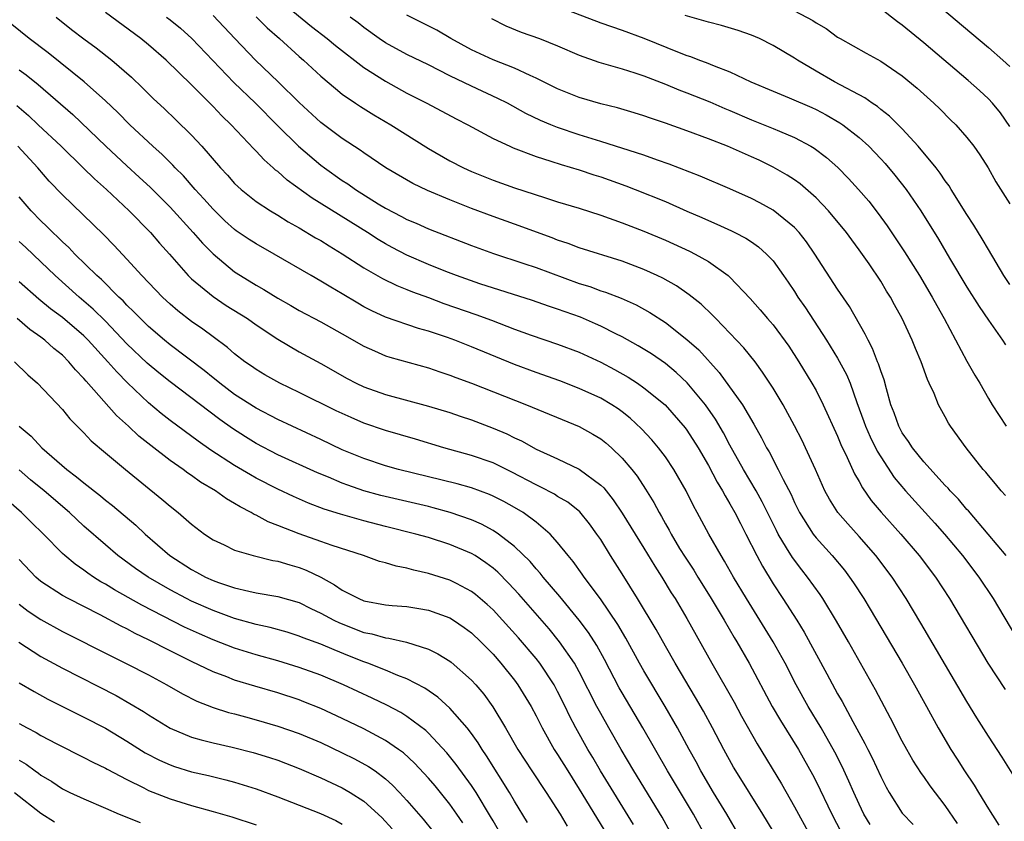
# Model space of a CAD drawing. Units: inches. Extents: x 2634000 to 2635210, y 1494000 to 1497000.
# Drawn here: x 2634235 to 2634326, y 1495848 to 1495923 of the extents above; entities that cross this region are included whole.
import ezdxf

# ---------------------------------------------------------------- set-up
doc = ezdxf.new("R2010")
doc.units = ezdxf.units.IN
doc.header["$MEASUREMENT"] = 0
doc.layers.add('LD26341494_2ft', color=200, linetype='Continuous')

msp = doc.modelspace()

# ---------------------------------------------------------------- linework, layer by layer
at = {"layer": 'LD26341494_2ft'}
for points, elevation in [([(2634319, 1495925.268), (2634325, 1495920.174), (2634326.35, 1495919), (2634327, 1495918.405)], 9630), ([(2634259, 1495924.739), (2634262.139, 1495922.139), (2634263.607, 1495921), (2634264.366, 1495920.366), (2634267, 1495918.334), (2634269, 1495917.049), (2634271, 1495915.949), (2634272.856, 1495915), (2634275.56, 1495913.56), (2634276.671, 1495913), (2634279, 1495911.737), (2634280.544, 1495911), (2634280.857, 1495910.857), (2634283, 1495910.051), (2634284.368, 1495909.632), (2634285.311, 1495909.311), (2634287, 1495908.831), (2634288.368, 1495908.368), (2634289, 1495908.172), (2634291.33, 1495907.33), (2634292.189, 1495907), (2634295, 1495905.862), (2634297, 1495904.972), (2634298.385, 1495904.385), (2634299, 1495904.105), (2634299.787, 1495903.787), (2634301.159, 1495903.159), (2634301.469, 1495903), (2634302.472, 1495902.472), (2634303, 1495902.119), (2634303.66, 1495901.66), (2634304.409, 1495901), (2634305, 1495900.374), (2634305.988, 1495899), (2634306.399, 1495898.399), (2634307, 1495897.506), (2634307.317, 1495897), (2634308.003, 1495896.003), (2634309.982, 1495893), (2634311, 1495891.345), (2634311.818, 1495889.818), (2634312.155, 1495889), (2634312.796, 1495887.203), (2634313.447, 1495885.447), (2634313.595, 1495885), (2634314.02, 1495884.02), (2634314.683, 1495882.683), (2634315, 1495882.171), (2634316.254, 1495880.254), (2634317.292, 1495879), (2634320.017, 1495876.017), (2634320.918, 1495875), (2634322.586, 1495873), (2634324.102, 1495871), (2634325.432, 1495869), (2634327.528, 1495865.528)], 9614), ([(2634283, 1495924.781), (2634289, 1495922.473), (2634291, 1495921.783), (2634293, 1495921.056), (2634296.287, 1495919.713), (2634297, 1495919.435), (2634297.334, 1495919.334), (2634298.187, 1495919), (2634298.79, 1495918.789), (2634299.527, 1495918.473), (2634301, 1495917.926), (2634302.934, 1495917), (2634305, 1495916.122), (2634306.488, 1495915.512), (2634308.596, 1495914.596), (2634309, 1495914.406), (2634309.923, 1495913.923), (2634311.193, 1495913.193), (2634311.472, 1495913), (2634313, 1495911.811), (2634313.898, 1495911), (2634315, 1495909.854), (2634315.406, 1495909.406), (2634316.323, 1495908.323), (2634317.368, 1495907), (2634318.731, 1495905), (2634320.366, 1495902.366), (2634321.38, 1495900.62), (2634323, 1495897.918), (2634324.133, 1495896.133), (2634325, 1495894.85), (2634326.31, 1495893), (2634326.58, 1495892.58)], 9622), ([(2634322.129, 1495848.129), (2634321, 1495849.803), (2634319.609, 1495851.609), (2634319, 1495852.481), (2634318.777, 1495852.777), (2634317.996, 1495853.996), (2634317.416, 1495855), (2634317, 1495855.768), (2634315.914, 1495857.914), (2634314.527, 1495860.527), (2634311.998, 1495865), (2634310.904, 1495866.904), (2634309.62, 1495869), (2634309.371, 1495869.371), (2634308.207, 1495871), (2634307.666, 1495871.666), (2634306.808, 1495872.808), (2634306.268, 1495873.732), (2634305.489, 1495875), (2634305.318, 1495875.318), (2634304.003, 1495878.003), (2634303.445, 1495879), (2634302.254, 1495881), (2634301, 1495883.244), (2634300.39, 1495884.39), (2634299.654, 1495885.654), (2634298.716, 1495887), (2634297.036, 1495889.036), (2634296.004, 1495890.004), (2634295, 1495890.821), (2634293.717, 1495891.717), (2634292.486, 1495892.486), (2634291, 1495893.309), (2634290.409, 1495893.591), (2634289, 1495894.309), (2634288.527, 1495894.527), (2634287.122, 1495895.122), (2634285, 1495895.892), (2634284.161, 1495896.161), (2634282.675, 1495896.675), (2634277.757, 1495898.242), (2634275.595, 1495899), (2634274.624, 1495899.376), (2634273, 1495900.04), (2634271, 1495900.909), (2634269.618, 1495901.618), (2634269, 1495901.953), (2634268.343, 1495902.343), (2634267.328, 1495903), (2634262.185, 1495906.185), (2634259.87, 1495907.87), (2634259, 1495908.656), (2634258.801, 1495908.801), (2634258.592, 1495909), (2634257.735, 1495909.735), (2634257, 1495910.553), (2634256.771, 1495910.771), (2634254.685, 1495913), (2634253.822, 1495913.822), (2634253, 1495914.712), (2634251, 1495916.719), (2634248.646, 1495919), (2634247, 1495920.429), (2634246.303, 1495921), (2634243, 1495923.413)], 9606), ([(2634307, 1495923.579), (2634308.699, 1495922.699), (2634309, 1495922.478), (2634309.937, 1495921.937), (2634311, 1495921.144), (2634311.231, 1495921), (2634313.639, 1495919.639), (2634315, 1495918.899), (2634317, 1495917.533), (2634318.392, 1495916.392), (2634319.949, 1495915), (2634320.482, 1495914.482), (2634321.475, 1495913.475), (2634321.965, 1495913), (2634323, 1495911.826), (2634323.653, 1495911), (2634324.208, 1495910.208), (2634324.994, 1495908.995), (2634325.691, 1495907.692), (2634327, 1495905.668)], 9626), ([(2634327, 1495912.836), (2634326.121, 1495914.121), (2634325.38, 1495915), (2634325, 1495915.4), (2634324.176, 1495916.176), (2634323.126, 1495917.127), (2634319, 1495920.607), (2634317, 1495922.247), (2634316.557, 1495922.557), (2634315, 1495923.765)], 9628), ([(2634238.423, 1495923), (2634239.855, 1495921.854), (2634241, 1495920.981), (2634242.147, 1495920.147), (2634243.6, 1495919), (2634245.407, 1495917.407), (2634246.436, 1495916.436), (2634247, 1495915.864), (2634247.442, 1495915.442), (2634248.481, 1495914.481), (2634249.505, 1495913.504), (2634251, 1495912.034), (2634251.953, 1495911), (2634253.688, 1495909), (2634254.327, 1495908.328), (2634255, 1495907.561), (2634255.285, 1495907.285), (2634255.61, 1495907), (2634257, 1495905.89), (2634258.331, 1495905), (2634259, 1495904.609), (2634259.985, 1495903.985), (2634261, 1495903.431), (2634262.517, 1495902.517), (2634263, 1495902.247), (2634263.765, 1495901.765), (2634265, 1495901.032), (2634267, 1495899.722), (2634268.722, 1495898.722), (2634270.07, 1495898.07), (2634271, 1495897.717), (2634271.503, 1495897.502), (2634273, 1495896.962), (2634274.418, 1495896.418), (2634277.388, 1495895.389), (2634278.854, 1495894.854), (2634281, 1495894.027), (2634282.535, 1495893.465), (2634285, 1495892.631), (2634287, 1495891.884), (2634289, 1495890.969), (2634290.283, 1495890.283), (2634291.559, 1495889.559), (2634292.413, 1495889), (2634293, 1495888.59), (2634294.99, 1495886.99), (2634296.855, 1495884.854), (2634297, 1495884.653), (2634298.036, 1495883), (2634299, 1495881.349), (2634299.811, 1495879.811), (2634300.313, 1495879), (2634300.544, 1495878.543), (2634301, 1495877.805), (2634301.452, 1495877), (2634301.967, 1495875.967), (2634302.482, 1495875), (2634303.49, 1495873), (2634304.011, 1495872.011), (2634305, 1495870.383), (2634305.917, 1495869), (2634307.206, 1495867), (2634307.895, 1495865.895), (2634309.989, 1495862.01), (2634311, 1495860.17), (2634311.434, 1495859.434), (2634312.421, 1495857.579), (2634313.542, 1495855.542), (2634313.8, 1495855), (2634314.209, 1495854.209), (2634315, 1495852.471), (2634315.497, 1495851.497), (2634315.776, 1495851), (2634317, 1495849.074), (2634318.015, 1495848.015)], 9604), ([(2634248.682, 1495923), (2634249, 1495922.754), (2634249.959, 1495921.959), (2634251.011, 1495921.012), (2634254.939, 1495916.939), (2634256.928, 1495915), (2634259, 1495912.899), (2634260.93, 1495911), (2634263, 1495909.262), (2634263.349, 1495909), (2634265, 1495907.838), (2634265.511, 1495907.511), (2634266.217, 1495907), (2634268.332, 1495905.668), (2634269, 1495905.26), (2634270.49, 1495904.491), (2634271, 1495904.211), (2634271.858, 1495903.858), (2634273, 1495903.336), (2634277, 1495901.783), (2634279.044, 1495901.044), (2634281.867, 1495900.133), (2634283, 1495899.75), (2634287, 1495898.274), (2634287.977, 1495897.977), (2634289, 1495897.594), (2634289.457, 1495897.456), (2634290.909, 1495896.909), (2634292.286, 1495896.286), (2634293.573, 1495895.573), (2634295, 1495894.637), (2634297, 1495893.073), (2634298.098, 1495892.098), (2634300.007, 1495890.007), (2634302.152, 1495887), (2634303.213, 1495885.213), (2634303.937, 1495883.937), (2634304.405, 1495883), (2634304.63, 1495882.63), (2634305.491, 1495881), (2634305.941, 1495880.058), (2634306.675, 1495878.675), (2634307, 1495877.937), (2634307.461, 1495877), (2634308.727, 1495875), (2634309, 1495874.648), (2634310.499, 1495873), (2634311.631, 1495871.631), (2634312.104, 1495871), (2634312.47, 1495870.47), (2634313.422, 1495869), (2634314.024, 1495868.024), (2634315.516, 1495865.516), (2634316.983, 1495863), (2634318.136, 1495861), (2634319.252, 1495859), (2634320.337, 1495857), (2634321.504, 1495855), (2634322.102, 1495854.102), (2634322.793, 1495853), (2634323.682, 1495851.682), (2634324.076, 1495851), (2634325, 1495849.472), (2634325.962, 1495847.962)], 9608), ([(2634327.819, 1495851.819), (2634326.281, 1495854.281), (2634325, 1495856.223), (2634323.924, 1495857.924), (2634323, 1495859.448), (2634318.724, 1495866.724), (2634317.355, 1495869), (2634316.058, 1495871), (2634314.562, 1495873), (2634313, 1495874.784), (2634311.937, 1495875.937), (2634311.013, 1495877.013), (2634310.235, 1495878.235), (2634309.824, 1495879), (2634308.94, 1495881), (2634308.028, 1495883), (2634307.694, 1495883.694), (2634307, 1495885.046), (2634305.929, 1495887), (2634305, 1495888.546), (2634304.039, 1495890.039), (2634303.329, 1495891), (2634302.279, 1495892.279), (2634301, 1495893.637), (2634299.684, 1495895), (2634299.362, 1495895.362), (2634298.337, 1495896.337), (2634297.487, 1495897), (2634297.223, 1495897.223), (2634296.031, 1495898.031), (2634294.752, 1495898.752), (2634294.235, 1495899), (2634293, 1495899.578), (2634291, 1495900.337), (2634287, 1495901.581), (2634285.977, 1495901.977), (2634285, 1495902.284), (2634284.487, 1495902.488), (2634281, 1495903.783), (2634279, 1495904.492), (2634277, 1495905.234), (2634275, 1495906.019), (2634272.9, 1495906.9), (2634271.54, 1495907.54), (2634269.042, 1495909), (2634267, 1495910.39), (2634266.652, 1495910.652), (2634265, 1495911.725), (2634263, 1495913.225), (2634261, 1495915.057), (2634259.031, 1495917), (2634256.952, 1495919), (2634255.005, 1495921.005), (2634253, 1495923.137)], 9610), ([(2634257, 1495923.031), (2634258.011, 1495922.011), (2634259.162, 1495921), (2634261, 1495919.33), (2634261.387, 1495919), (2634263, 1495917.519), (2634264.36, 1495916.36), (2634265, 1495915.855), (2634266.228, 1495915), (2634266.688, 1495914.688), (2634267.918, 1495913.918), (2634269.496, 1495913), (2634273, 1495910.801), (2634275, 1495909.662), (2634276.262, 1495909), (2634277, 1495908.665), (2634279, 1495907.864), (2634281, 1495907.157), (2634283.766, 1495906.234), (2634285, 1495905.85), (2634287, 1495905.257), (2634289, 1495904.621), (2634291, 1495903.89), (2634293, 1495903.12), (2634295, 1495902.289), (2634297.255, 1495901.255), (2634297.758, 1495901), (2634299, 1495900.293), (2634300.833, 1495899), (2634301, 1495898.849), (2634302.88, 1495896.88), (2634303.812, 1495895.812), (2634304.496, 1495895), (2634304.741, 1495894.741), (2634305, 1495894.426), (2634306.456, 1495892.456), (2634307.39, 1495891), (2634308.619, 1495889), (2634309, 1495888.327), (2634309.672, 1495887), (2634311, 1495884.073), (2634311.31, 1495883.31), (2634311.893, 1495882.107), (2634312.579, 1495880.579), (2634313, 1495879.865), (2634313.298, 1495879.298), (2634314.12, 1495878.12), (2634315.029, 1495877.029), (2634316.879, 1495875), (2634318.583, 1495873), (2634320.077, 1495871), (2634321.389, 1495869), (2634324.966, 1495863), (2634326.551, 1495860.551)], 9612), ([(2634326.65, 1495873), (2634324.974, 1495875), (2634323.14, 1495877.14), (2634323, 1495877.287), (2634322.222, 1495878.222), (2634321.465, 1495879), (2634321.258, 1495879.258), (2634321, 1495879.516), (2634319, 1495881.713), (2634317.964, 1495883), (2634317.597, 1495883.597), (2634317, 1495884.408), (2634316.676, 1495885), (2634316.253, 1495886.253), (2634315.957, 1495887), (2634315.529, 1495888.471), (2634315.315, 1495889.315), (2634315, 1495890.154), (2634314.804, 1495890.804), (2634314.716, 1495891), (2634314.241, 1495892.241), (2634313.825, 1495893), (2634313.569, 1495893.569), (2634312.114, 1495896.114), (2634311, 1495897.724), (2634308.899, 1495901), (2634308.125, 1495902.124), (2634307.434, 1495903), (2634307, 1495903.461), (2634305, 1495905.077), (2634303.768, 1495905.768), (2634303, 1495906.166), (2634301, 1495907.067), (2634298.227, 1495908.226), (2634295.357, 1495909.357), (2634294.286, 1495909.714), (2634293, 1495910.172), (2634289, 1495911.448), (2634287, 1495912.066), (2634285, 1495912.744), (2634284.367, 1495913), (2634283.411, 1495913.411), (2634282.058, 1495914.058), (2634280.331, 1495915), (2634279.449, 1495915.449), (2634277, 1495916.572), (2634275, 1495917.553), (2634273, 1495918.57), (2634271, 1495919.537), (2634269, 1495920.617), (2634268.436, 1495921), (2634267, 1495922.035), (2634266.466, 1495922.466), (2634265.718, 1495923)], 9616), ([(2634326.581, 1495878.581), (2634326.195, 1495879), (2634325.66, 1495879.66), (2634325, 1495880.434), (2634324.752, 1495880.752), (2634324.525, 1495881), (2634322.925, 1495883), (2634321.488, 1495885), (2634321.299, 1495885.299), (2634321, 1495885.869), (2634320.369, 1495887), (2634319.957, 1495888.043), (2634319.51, 1495889), (2634319.336, 1495889.336), (2634318.751, 1495891), (2634318.226, 1495892.226), (2634317.927, 1495893), (2634317.006, 1495895), (2634316.284, 1495896.284), (2634315.904, 1495897), (2634315.551, 1495897.551), (2634315, 1495898.473), (2634313.923, 1495900.077), (2634313, 1495901.397), (2634312.31, 1495902.31), (2634311.811, 1495903), (2634310.166, 1495905), (2634309, 1495906.228), (2634307.515, 1495907.516), (2634307, 1495907.881), (2634306.324, 1495908.324), (2634305, 1495909.074), (2634303.702, 1495909.702), (2634303, 1495910.021), (2634300.786, 1495911), (2634299, 1495911.703), (2634297, 1495912.442), (2634295, 1495913.142), (2634293.608, 1495913.608), (2634293, 1495913.837), (2634292.114, 1495914.115), (2634290.572, 1495914.572), (2634289, 1495914.953), (2634287, 1495915.545), (2634285, 1495916.346), (2634283, 1495917.324), (2634282.434, 1495917.566), (2634281, 1495918.245), (2634279, 1495919.016), (2634277, 1495919.945), (2634275.073, 1495921), (2634273.782, 1495921.782), (2634271, 1495923.175)], 9618), ([(2634278.855, 1495922.855), (2634280.185, 1495922.185), (2634281.613, 1495921.613), (2634283.304, 1495921), (2634285, 1495920.319), (2634287, 1495919.473), (2634288.825, 1495918.825), (2634291, 1495918.183), (2634292.177, 1495917.823), (2634293, 1495917.55), (2634295, 1495916.787), (2634296.253, 1495916.253), (2634297, 1495915.975), (2634299.128, 1495915.128), (2634300.517, 1495914.517), (2634301, 1495914.324), (2634303, 1495913.466), (2634305, 1495912.667), (2634305.596, 1495912.404), (2634307, 1495911.823), (2634308.515, 1495911), (2634308.817, 1495910.817), (2634309.966, 1495909.966), (2634311.026, 1495909.026), (2634312.025, 1495908.025), (2634312.943, 1495907), (2634313.896, 1495905.896), (2634314.773, 1495904.773), (2634315.616, 1495903.616), (2634317.209, 1495901.209), (2634318.6, 1495899), (2634319.787, 1495897), (2634320.206, 1495896.206), (2634320.891, 1495895), (2634323, 1495891.039), (2634323.744, 1495889.744), (2634324.196, 1495889), (2634325, 1495887.584), (2634325.356, 1495887), (2634326.65, 1495885)], 9620), ([(2634327, 1495898.159), (2634326.448, 1495899), (2634325, 1495901.413), (2634324.421, 1495902.421), (2634323.664, 1495903.664), (2634323, 1495904.663), (2634321.548, 1495907), (2634321.347, 1495907.347), (2634321, 1495907.796), (2634320.523, 1495908.522), (2634320.144, 1495909), (2634318.484, 1495911), (2634317, 1495912.611), (2634315.815, 1495913.815), (2634315, 1495914.425), (2634314.689, 1495914.689), (2634314.212, 1495915), (2634313.516, 1495915.516), (2634310.698, 1495917), (2634309, 1495917.974), (2634307.265, 1495919), (2634307, 1495919.18), (2634305, 1495920.372), (2634303.734, 1495921), (2634303, 1495921.329), (2634301.762, 1495921.762), (2634300.221, 1495922.222), (2634299, 1495922.532), (2634296.838, 1495923.162)], 9624), ([(2634314.018, 1495848.018), (2634313.449, 1495849), (2634313, 1495849.912), (2634312.498, 1495851), (2634312.049, 1495852.049), (2634311.411, 1495853.411), (2634310.732, 1495854.732), (2634309.463, 1495857), (2634308.274, 1495859), (2634307.159, 1495861), (2634306.125, 1495863), (2634305.029, 1495865), (2634302.545, 1495869), (2634301.338, 1495871), (2634300.494, 1495872.494), (2634300.17, 1495873), (2634299.035, 1495875), (2634297.963, 1495877), (2634297.617, 1495877.617), (2634296.946, 1495879), (2634295.797, 1495881), (2634295, 1495882.172), (2634294.369, 1495883), (2634293.747, 1495883.747), (2634292.776, 1495884.776), (2634291.745, 1495885.745), (2634291, 1495886.332), (2634290.613, 1495886.613), (2634290.019, 1495887), (2634289, 1495887.611), (2634287, 1495888.527), (2634285.211, 1495889.211), (2634283, 1495889.991), (2634281, 1495890.734), (2634277, 1495892.39), (2634275.437, 1495893), (2634274.754, 1495893.247), (2634273, 1495893.825), (2634272.079, 1495894.08), (2634269, 1495895.132), (2634267.727, 1495895.727), (2634267, 1495896.106), (2634266.433, 1495896.433), (2634265, 1495897.302), (2634263.92, 1495897.92), (2634263, 1495898.489), (2634262.099, 1495899), (2634258.681, 1495901), (2634257, 1495901.931), (2634256.346, 1495902.347), (2634255.153, 1495903.153), (2634255, 1495903.263), (2634254.091, 1495904.091), (2634253, 1495905.15), (2634252.139, 1495906.14), (2634251.345, 1495907), (2634250.248, 1495908.248), (2634249.492, 1495909), (2634249.261, 1495909.261), (2634248.255, 1495910.255), (2634247.404, 1495911), (2634245.253, 1495913), (2634244.138, 1495914.138), (2634243, 1495915.229), (2634241.036, 1495917), (2634237.677, 1495919.677), (2634235.905, 1495921), (2634234.313, 1495922.313)], 9602), ([(2634235, 1495918.088), (2634235.635, 1495917.635), (2634236.739, 1495916.739), (2634239.958, 1495913.958), (2634243.038, 1495911), (2634245, 1495909.183), (2634246.146, 1495908.146), (2634247.178, 1495907.178), (2634249, 1495905.359), (2634251.163, 1495903), (2634252.01, 1495902.01), (2634253, 1495901.005), (2634255, 1495899.36), (2634255.553, 1495899), (2634257, 1495898.106), (2634257.71, 1495897.71), (2634259, 1495896.895), (2634260.212, 1495896.212), (2634261, 1495895.742), (2634263, 1495894.701), (2634265, 1495893.597), (2634267, 1495892.429), (2634267.994, 1495892.006), (2634269, 1495891.548), (2634269.414, 1495891.414), (2634273, 1495890.422), (2634274.057, 1495890.057), (2634275, 1495889.754), (2634275.54, 1495889.54), (2634277, 1495889), (2634282.116, 1495887), (2634287, 1495884.977), (2634288.275, 1495884.274), (2634289, 1495883.834), (2634289.47, 1495883.47), (2634290.011, 1495883), (2634291, 1495882.05), (2634291.884, 1495881), (2634292.379, 1495880.379), (2634293.165, 1495879.165), (2634293.935, 1495877.935), (2634294.414, 1495877), (2634294.638, 1495876.638), (2634295, 1495875.961), (2634295.35, 1495875.35), (2634295.528, 1495875), (2634296.33, 1495873.67), (2634296.841, 1495872.841), (2634297.638, 1495871.638), (2634298.024, 1495871), (2634299.176, 1495869.176), (2634300.474, 1495867), (2634301.393, 1495865.393), (2634301.638, 1495865), (2634302.776, 1495863), (2634304.93, 1495859), (2634305.688, 1495857.688), (2634307.358, 1495855), (2634308.665, 1495852.665), (2634309, 1495852.009), (2634310.458, 1495849), (2634311.329, 1495847.329)], 9600), ([(2634234.783, 1495914.783), (2634235.85, 1495913.85), (2634236.758, 1495913), (2634238.874, 1495911), (2634240.947, 1495909), (2634241.981, 1495907.981), (2634243.098, 1495907), (2634245.214, 1495905), (2634247.177, 1495903), (2634248.019, 1495902.019), (2634248.941, 1495901), (2634250.697, 1495899), (2634251, 1495898.708), (2634253, 1495897.054), (2634254.223, 1495896.223), (2634256.181, 1495895), (2634257, 1495894.433), (2634259, 1495893.102), (2634261, 1495891.909), (2634263, 1495890.823), (2634265.436, 1495889.436), (2634266.273, 1495889), (2634267, 1495888.658), (2634269, 1495887.965), (2634273, 1495886.887), (2634275, 1495886.269), (2634275.939, 1495885.938), (2634277, 1495885.591), (2634279, 1495884.83), (2634280.289, 1495884.289), (2634281, 1495883.932), (2634281.645, 1495883.645), (2634283, 1495882.894), (2634285, 1495881.977), (2634287, 1495881.018), (2634289, 1495879.542), (2634289.276, 1495879.276), (2634290.17, 1495878.17), (2634291, 1495876.949), (2634293, 1495873.695), (2634294.01, 1495872.01), (2634294.675, 1495871), (2634295.553, 1495869.553), (2634295.911, 1495869), (2634297, 1495867.148), (2634299.32, 1495863), (2634301.384, 1495859.384), (2634302.087, 1495858.087), (2634303.517, 1495855.517), (2634305.796, 1495851.796), (2634307, 1495849.681), (2634308.465, 1495847)], 9598), ([(2634305, 1495847.407), (2634304.047, 1495849), (2634301.534, 1495853), (2634301.338, 1495853.337), (2634300.419, 1495855), (2634299.375, 1495857), (2634298.538, 1495858.538), (2634297.815, 1495859.815), (2634295.918, 1495863), (2634295, 1495864.577), (2634294.138, 1495866.138), (2634292.427, 1495869), (2634291, 1495871.308), (2634289.92, 1495873), (2634289, 1495874.478), (2634288.644, 1495875), (2634287.945, 1495875.945), (2634287.047, 1495877.047), (2634285.946, 1495877.946), (2634285, 1495878.492), (2634284.694, 1495878.693), (2634283.388, 1495879.388), (2634283, 1495879.56), (2634280.753, 1495880.753), (2634279, 1495881.597), (2634277, 1495882.291), (2634274.421, 1495883), (2634271.799, 1495883.799), (2634269, 1495884.626), (2634267, 1495885.306), (2634265.814, 1495885.814), (2634264.443, 1495886.442), (2634261, 1495888.139), (2634259.208, 1495889), (2634257.794, 1495889.794), (2634257, 1495890.267), (2634256.578, 1495890.578), (2634255.95, 1495891), (2634255, 1495891.723), (2634254.329, 1495892.33), (2634253, 1495893.3), (2634252.031, 1495894.031), (2634251, 1495894.748), (2634249.726, 1495895.726), (2634249, 1495896.344), (2634248.291, 1495897), (2634246.39, 1495899), (2634245, 1495900.531), (2634243.802, 1495901.802), (2634242.815, 1495902.815), (2634239, 1495906.503), (2634237.774, 1495907.774), (2634236.712, 1495909), (2634234.852, 1495911)], 9596), ([(2634301.862, 1495847), (2634300.723, 1495849), (2634299.485, 1495851), (2634298.293, 1495853), (2634297.848, 1495853.848), (2634297.205, 1495855), (2634296.129, 1495857), (2634294.992, 1495859), (2634293, 1495862.305), (2634292.607, 1495863), (2634291.334, 1495865.334), (2634290.597, 1495866.597), (2634288.982, 1495868.981), (2634287.474, 1495871), (2634287.283, 1495871.283), (2634286.438, 1495872.438), (2634285.961, 1495873), (2634285, 1495874.22), (2634284.303, 1495875), (2634283, 1495876.113), (2634281.786, 1495877), (2634281, 1495877.467), (2634280.014, 1495878.014), (2634279, 1495878.528), (2634278.675, 1495878.675), (2634277, 1495879.274), (2634275.658, 1495879.659), (2634270.219, 1495881), (2634269, 1495881.346), (2634267, 1495882.003), (2634265, 1495882.832), (2634263, 1495883.784), (2634260.343, 1495885), (2634259, 1495885.634), (2634257, 1495886.675), (2634255, 1495887.969), (2634253.637, 1495889), (2634253.294, 1495889.294), (2634253, 1495889.516), (2634252.182, 1495890.182), (2634249, 1495892.568), (2634248.476, 1495893), (2634247, 1495894.268), (2634246.25, 1495895), (2634245.647, 1495895.647), (2634245, 1495896.255), (2634244.647, 1495896.647), (2634244.26, 1495897), (2634242.633, 1495898.633), (2634242.205, 1495899), (2634240.168, 1495901), (2634239.608, 1495901.608), (2634239, 1495902.144), (2634238.579, 1495902.58), (2634238.114, 1495903), (2634237.57, 1495903.57), (2634237, 1495904.093), (2634236.118, 1495905), (2634235, 1495906.304)], 9594), ([(2634298.704, 1495847), (2634297.605, 1495849), (2634295.188, 1495853), (2634292.905, 1495857), (2634291, 1495860.24), (2634290.724, 1495860.724), (2634289.356, 1495863.356), (2634288.643, 1495864.643), (2634287.865, 1495865.865), (2634287.006, 1495867.006), (2634285.204, 1495869.204), (2634283.66, 1495871), (2634283.373, 1495871.373), (2634283, 1495871.774), (2634282.438, 1495872.438), (2634281, 1495873.829), (2634279.491, 1495875), (2634279, 1495875.32), (2634277.921, 1495875.92), (2634277, 1495876.32), (2634275.013, 1495877.013), (2634273.442, 1495877.441), (2634273, 1495877.548), (2634268.568, 1495878.568), (2634267, 1495879.009), (2634265.526, 1495879.526), (2634265, 1495879.731), (2634263.719, 1495880.281), (2634262.696, 1495880.696), (2634259, 1495882.366), (2634257, 1495883.41), (2634256.011, 1495884.011), (2634254.795, 1495884.794), (2634253.626, 1495885.626), (2634249, 1495889.12), (2634247.955, 1495889.955), (2634246.87, 1495890.87), (2634245, 1495892.669), (2634243, 1495894.757), (2634241.875, 1495895.875), (2634240.551, 1495897), (2634238.319, 1495899), (2634237, 1495900.287), (2634235.595, 1495901.595), (2634235, 1495902.172)], 9592), ([(2634295.649, 1495847), (2634294.696, 1495848.696), (2634292.075, 1495853), (2634290.901, 1495855), (2634289.751, 1495857), (2634289, 1495858.325), (2634288.637, 1495859), (2634287, 1495862.208), (2634286.559, 1495863), (2634285.181, 1495865), (2634284.198, 1495866.199), (2634281.405, 1495869.405), (2634280.442, 1495870.442), (2634279.445, 1495871.445), (2634279, 1495871.829), (2634278.335, 1495872.335), (2634277.335, 1495873), (2634277, 1495873.205), (2634275, 1495874.038), (2634273, 1495874.667), (2634271.84, 1495875), (2634269, 1495875.706), (2634267, 1495876.224), (2634264.837, 1495876.836), (2634263.314, 1495877.314), (2634261.863, 1495877.863), (2634260.471, 1495878.471), (2634259, 1495879.172), (2634257, 1495880.201), (2634256.484, 1495880.484), (2634255, 1495881.371), (2634252.797, 1495882.796), (2634251.619, 1495883.619), (2634249, 1495885.536), (2634248.177, 1495886.177), (2634247, 1495887.167), (2634245.049, 1495889.048), (2634244.049, 1495890.049), (2634243.238, 1495891), (2634241.395, 1495893), (2634241, 1495893.393), (2634239, 1495895.099), (2634237.911, 1495895.912), (2634236.814, 1495896.814), (2634235, 1495898.419)], 9590), ([(2634292.03, 1495848.03), (2634288.988, 1495853), (2634288.257, 1495854.258), (2634287.807, 1495855), (2634286.684, 1495857), (2634286.106, 1495858.106), (2634285.682, 1495859), (2634285, 1495860.371), (2634284.66, 1495861), (2634283.338, 1495863), (2634283, 1495863.429), (2634281.364, 1495865.365), (2634279.888, 1495867), (2634279, 1495867.954), (2634278.46, 1495868.46), (2634277.384, 1495869.384), (2634277, 1495869.676), (2634275.6, 1495870.4), (2634275, 1495870.727), (2634273, 1495871.35), (2634271.635, 1495871.635), (2634271, 1495871.826), (2634270, 1495872.001), (2634269, 1495872.316), (2634268.463, 1495872.463), (2634266.954, 1495873), (2634264.07, 1495873.93), (2634263, 1495874.316), (2634261, 1495875.004), (2634259, 1495875.797), (2634258.125, 1495876.125), (2634257, 1495876.741), (2634256.814, 1495876.814), (2634256.527, 1495877), (2634255.513, 1495877.513), (2634255, 1495877.849), (2634254.255, 1495878.254), (2634253.226, 1495879), (2634251.827, 1495879.827), (2634251, 1495880.427), (2634250.656, 1495880.656), (2634250.208, 1495881), (2634249, 1495881.841), (2634247.21, 1495883.21), (2634246.093, 1495884.093), (2634245.132, 1495885), (2634244.016, 1495886.016), (2634241.198, 1495889.198), (2634241, 1495889.448), (2634240.234, 1495890.234), (2634239.606, 1495891), (2634239, 1495891.598), (2634238.223, 1495892.223), (2634237.371, 1495893), (2634237, 1495893.283), (2634235.985, 1495893.984), (2634234.816, 1495895)], 9588), ([(2634234.569, 1495891), (2634235.791, 1495889.791), (2634236.693, 1495889), (2634239, 1495886.557), (2634239.697, 1495885.697), (2634241, 1495884.395), (2634241.668, 1495883.668), (2634243, 1495882.54), (2634244.868, 1495881), (2634248.246, 1495878.246), (2634249, 1495877.593), (2634249.756, 1495877), (2634251, 1495875.901), (2634252.186, 1495875), (2634253, 1495874.454), (2634254.012, 1495873.988), (2634255, 1495873.504), (2634256.725, 1495873), (2634258.55, 1495872.55), (2634259, 1495872.482), (2634260.127, 1495872.127), (2634261, 1495871.888), (2634261.648, 1495871.648), (2634263, 1495870.985), (2634264.286, 1495870.286), (2634265, 1495869.781), (2634266.523, 1495869), (2634267, 1495868.802), (2634269, 1495868.429), (2634269.638, 1495868.362), (2634271, 1495868.255), (2634272.092, 1495868.092), (2634273, 1495867.929), (2634275, 1495867.205), (2634275.327, 1495867), (2634276.321, 1495866.321), (2634277, 1495865.817), (2634277.855, 1495865), (2634279, 1495863.836), (2634279.735, 1495863), (2634281, 1495861.422), (2634281.315, 1495861), (2634282.539, 1495859), (2634283, 1495858.131), (2634283.559, 1495857), (2634284.681, 1495855), (2634285, 1495854.513), (2634285.931, 1495853), (2634287, 1495851.323), (2634289.629, 1495847)], 9586), ([(2634235, 1495885.009), (2634236.094, 1495884.093), (2634237.101, 1495883), (2634239.416, 1495881), (2634240.324, 1495880.325), (2634241, 1495879.74), (2634242.546, 1495878.546), (2634243, 1495878.153), (2634243.656, 1495877.656), (2634245.814, 1495875.814), (2634246.686, 1495875), (2634248.993, 1495873), (2634251, 1495871.692), (2634251.458, 1495871.459), (2634252.286, 1495871), (2634253, 1495870.675), (2634253.51, 1495870.49), (2634255, 1495870.001), (2634256.318, 1495869.682), (2634257, 1495869.549), (2634259, 1495869.202), (2634261, 1495868.627), (2634262.082, 1495868.082), (2634263, 1495867.664), (2634264.218, 1495867), (2634264.741, 1495866.741), (2634267, 1495865.871), (2634267.733, 1495865.733), (2634269, 1495865.356), (2634269.325, 1495865.325), (2634270.963, 1495864.963), (2634273, 1495864.317), (2634273.886, 1495863.886), (2634275, 1495863.188), (2634275.106, 1495863.106), (2634277, 1495861.428), (2634277.386, 1495861), (2634278.129, 1495860.128), (2634278.968, 1495858.968), (2634280.159, 1495857), (2634281.301, 1495855), (2634282.587, 1495853), (2634283.932, 1495851), (2634285.222, 1495849), (2634285.872, 1495847.872)], 9584), ([(2634282.212, 1495848.212), (2634281, 1495850.18), (2634280.525, 1495851), (2634278.396, 1495854.396), (2634277.977, 1495855), (2634277.61, 1495855.61), (2634277, 1495856.466), (2634276.589, 1495857), (2634275, 1495858.844), (2634273.862, 1495859.861), (2634272.676, 1495860.676), (2634271, 1495861.541), (2634270.144, 1495861.856), (2634269, 1495862.349), (2634267.363, 1495863), (2634267, 1495863.129), (2634265.674, 1495863.674), (2634264.238, 1495864.238), (2634263, 1495864.77), (2634261.365, 1495865.366), (2634261, 1495865.524), (2634259.876, 1495865.876), (2634258.314, 1495866.314), (2634257, 1495866.605), (2634255, 1495867.164), (2634253, 1495867.885), (2634251, 1495868.759), (2634250.52, 1495869), (2634249, 1495869.812), (2634246.956, 1495871), (2634245.805, 1495871.805), (2634244.156, 1495873), (2634243, 1495873.985), (2634241, 1495875.744), (2634239.653, 1495877), (2634237.304, 1495879), (2634236.045, 1495880.045), (2634235, 1495880.958)], 9582), ([(2634279.497, 1495847.497), (2634279, 1495848.353), (2634278.775, 1495848.775), (2634277.421, 1495851), (2634277, 1495851.639), (2634275.588, 1495853.588), (2634274.698, 1495854.698), (2634273, 1495856.495), (2634272.744, 1495856.744), (2634271, 1495858.045), (2634270.42, 1495858.419), (2634269.122, 1495859.122), (2634267.77, 1495859.77), (2634265.096, 1495861), (2634263, 1495861.882), (2634261, 1495862.616), (2634259, 1495863.236), (2634257, 1495863.788), (2634255, 1495864.402), (2634253, 1495865.173), (2634251.724, 1495865.724), (2634250.352, 1495866.352), (2634246.388, 1495868.389), (2634243.827, 1495869.827), (2634243, 1495870.344), (2634242.574, 1495870.574), (2634241.899, 1495871), (2634241.364, 1495871.364), (2634241, 1495871.648), (2634240.192, 1495872.191), (2634239.222, 1495873), (2634239, 1495873.205), (2634237.238, 1495875), (2634236.116, 1495876.116), (2634235.199, 1495877), (2634234.025, 1495878.025)], 9580), ([(2634276.186, 1495848.186), (2634275.648, 1495849), (2634275, 1495849.918), (2634273.612, 1495851.611), (2634273, 1495852.327), (2634271.718, 1495853.718), (2634270.67, 1495854.67), (2634270.217, 1495855), (2634269, 1495855.841), (2634267, 1495856.909), (2634265, 1495857.875), (2634263, 1495858.794), (2634261.431, 1495859.431), (2634261, 1495859.597), (2634259, 1495860.252), (2634256.866, 1495860.866), (2634255, 1495861.436), (2634254.273, 1495861.728), (2634253, 1495862.201), (2634251, 1495863.155), (2634249, 1495864.145), (2634247, 1495865.185), (2634245.77, 1495865.77), (2634245, 1495866.196), (2634244.454, 1495866.455), (2634242.516, 1495867.484), (2634239.532, 1495869), (2634239, 1495869.299), (2634237, 1495870.584), (2634236.525, 1495871), (2634235, 1495872.639)], 9578), ([(2634235, 1495868.494), (2634235.837, 1495867.837), (2634237, 1495867.049), (2634239, 1495865.952), (2634243.628, 1495863.627), (2634245, 1495862.96), (2634247, 1495861.915), (2634248.692, 1495861), (2634250.152, 1495860.151), (2634251.476, 1495859.477), (2634253, 1495858.897), (2634254.438, 1495858.438), (2634255, 1495858.301), (2634256.011, 1495858.011), (2634257, 1495857.758), (2634259, 1495857.17), (2634261, 1495856.469), (2634263, 1495855.629), (2634265, 1495854.697), (2634266.129, 1495854.129), (2634267.424, 1495853.424), (2634268.042, 1495853), (2634269, 1495852.276), (2634269.673, 1495851.673), (2634270.311, 1495851), (2634271, 1495850.244), (2634272.515, 1495848.515), (2634273.395, 1495847.395)], 9576), ([(2634234.956, 1495864.956), (2634237, 1495863.639), (2634237.409, 1495863.409), (2634239, 1495862.538), (2634243.997, 1495859.997), (2634245.278, 1495859.278), (2634246.526, 1495858.526), (2634247, 1495858.205), (2634249, 1495856.965), (2634251, 1495856.138), (2634251.876, 1495855.876), (2634253, 1495855.608), (2634254.785, 1495855.215), (2634256.725, 1495854.725), (2634258.248, 1495854.249), (2634259, 1495853.994), (2634261, 1495853.22), (2634263, 1495852.356), (2634265, 1495851.429), (2634265.73, 1495851), (2634267, 1495850.197), (2634268.666, 1495848.666), (2634269.623, 1495847.623)], 9574), ([(2634235, 1495861.189), (2634236.371, 1495860.371), (2634237.664, 1495859.664), (2634241, 1495858.004), (2634243, 1495856.961), (2634245, 1495855.768), (2634246.695, 1495854.695), (2634248.009, 1495854.008), (2634249, 1495853.555), (2634249.412, 1495853.412), (2634251, 1495852.921), (2634252.569, 1495852.569), (2634254.183, 1495852.183), (2634255, 1495851.955), (2634257, 1495851.328), (2634259, 1495850.593), (2634262.966, 1495849.034), (2634264.388, 1495848.388), (2634265, 1495848.073)], 9572), ([(2634235, 1495857.406), (2634235.734, 1495857), (2634236.572, 1495856.572), (2634237, 1495856.297), (2634238.489, 1495855.511), (2634241, 1495854.264), (2634241.822, 1495853.822), (2634243, 1495853.27), (2634243.168, 1495853.168), (2634245, 1495852.207), (2634246.58, 1495851.42), (2634247, 1495851.196), (2634249, 1495850.406), (2634251, 1495849.802), (2634253, 1495849.243), (2634254.736, 1495848.735), (2634257, 1495848.008)], 9570), ([(2634235, 1495853.999), (2634235.636, 1495853.635), (2634236.487, 1495853), (2634236.791, 1495852.791), (2634237, 1495852.621), (2634238.02, 1495852.02), (2634239, 1495851.346), (2634239.706, 1495851), (2634241, 1495850.403), (2634243, 1495849.557), (2634244.274, 1495849), (2634246.226, 1495848.227)], 9568), ([(2634234.543, 1495851), (2634237, 1495849.072), (2634238.266, 1495848.266)], 9566)]:
    msp.add_lwpolyline(points, dxfattribs=dict(at, elevation=elevation))

doc.saveas('drawing.dxf')
